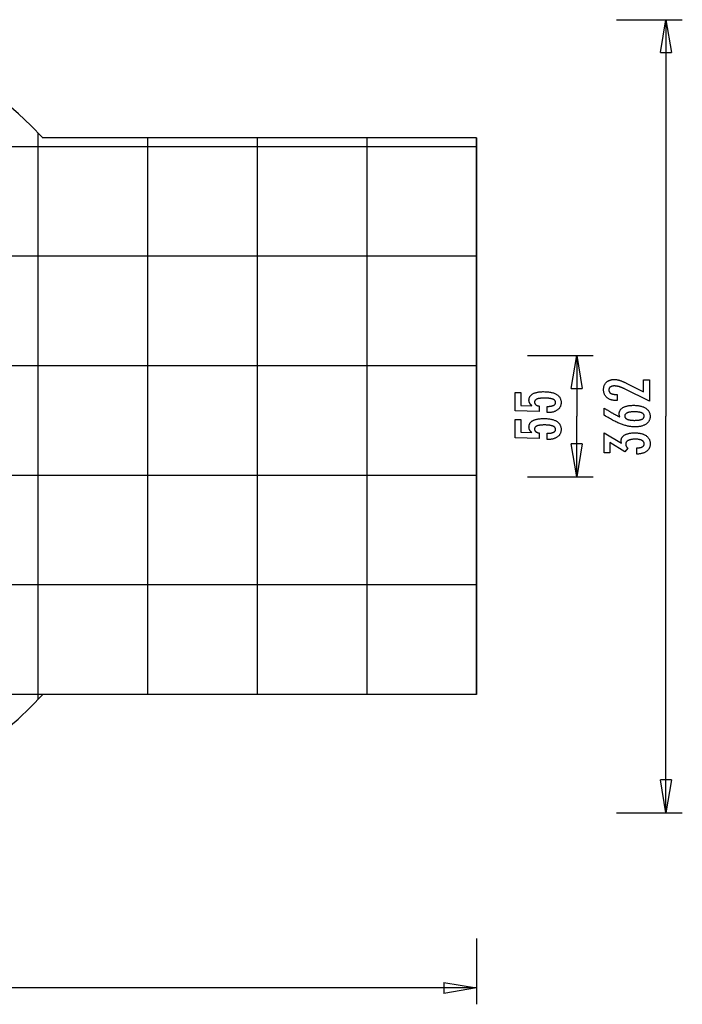
# Model space of a CAD drawing. Extents: x -39.7 to 39.7, y -22.5 to 22.5.
# Drawn here: x 9.5 to 39.7, y -22.5 to 22.5 of the extents above; entities that cross this region are included whole.
import ezdxf

# ---------------------------------------------------------------- set-up
doc = ezdxf.new("R2010")
doc.units = 0
for name, pattern in [('NEW_LINE1', [0]), ('NEW_LINE4', [0]), ('NEW_LINE5', [0]), ('NEW_LINE6', [0]), ('NEW_LINE7', [0])]:
    doc.linetypes.add(name, pattern=pattern)
doc.layers.get('0').update_dxf_attribs({"linetype": 'CONTINUOUS'})

msp = doc.modelspace()

# ---------------------------------------------------------------- linework, layer by layer
at = {"color": 0, "linetype": 'NEW_LINE1'}
msp.add_lwpolyline([(10.4982, 17.0929), (10.4982, 17.0929), (9.9669, 17.6501), (9.4072, 18.1791), (8.8207, 18.6787), (8.2093, 19.1481), (7.5743, 19.5861), (6.9179, 19.992), (6.2414, 20.3647), (5.547, 20.7036), (4.8358, 21.0072), (4.1099, 21.275), (3.371, 21.5058), (2.6209, 21.6988), (1.861, 21.8529), (1.0933, 21.9673), (0.3194, 22.041), (-0.4588, 22.0733)], dxfattribs=at)
at = {"color": 0}
for points in [[(36.6929, 22.4733), (39.693, 22.4733)], [(38.6929, 20.9733), (38.9429, 22.4733)], [(38.9429, 22.4733), (38.9429, 4.3733)], [(38.9429, 22.4733), (39.1929, 20.9733)], [(38.9429, 22.4733), (38.9429, 20.9733)], [(38.6929, 20.9733), (39.1929, 20.9733)], [(10.3068, -8.5247), (10.3068, 17.2714)], [(30.3068, 16.6733), (-36.5405, 16.6733)], [(15.3067, -8.3267), (15.3067, 17.0733)], [(20.3068, -8.3267), (20.3068, 17.0733)], [(25.3068, -8.3267), (25.3068, 17.0733)], [(30.3068, -8.3267), (30.3068, 17.0733)], [(30.3068, 11.6733), (-39.0932, 11.6733)], [(32.6278, 7.1383), (35.6278, 7.1383)], [(34.6278, 5.6383), (34.8778, 7.1383)], [(34.8778, 7.1383), (34.8778, 4.3733)], [(34.8778, 7.1383), (35.1278, 5.6383)], [(34.8778, 7.1383), (34.8778, 5.6383)], [(30.3068, 6.6733), (-39.6932, 6.6733)], [(38.1924, 5.0589), (37.0503, 5.6267), (37.0503, 5.6267), (37.0335, 5.6346), (37.017, 5.6425), (37.0007, 5.6499), (36.9846, 5.6572), (36.9686, 5.6641), (36.953, 5.6709), (36.9374, 5.6773), (36.9222, 5.6836), (36.9069, 5.6894), (36.892, 5.6951), (36.8772, 5.7004), (36.8626, 5.7056), (36.8481, 5.7103), (36.834, 5.7149), (36.8199, 5.719), (36.8062, 5.7231), (36.8062, 5.7231), (36.7924, 5.7266), (36.7786, 5.7301), (36.7648, 5.7332), (36.7513, 5.7362), (36.7376, 5.7388), (36.7241, 5.7414), (36.7106, 5.7436), (36.6971, 5.7457), (36.6836, 5.7473), (36.6701, 5.7489), (36.6566, 5.7501), (36.6432, 5.7512), (36.6297, 5.7519), (36.6165, 5.7526), (36.6031, 5.753), (36.5899, 5.7532), (36.5899, 5.7532), (36.575, 5.7529), (36.5606, 5.7523), (36.5466, 5.7513), (36.5333, 5.75), (36.5202, 5.7482), (36.5076, 5.7461), (36.4954, 5.7436), (36.4839, 5.7408), (36.4725, 5.7374), (36.4617, 5.7338), (36.4513, 5.7298), (36.4414, 5.7255), (36.4318, 5.7207), (36.4227, 5.7156), (36.414, 5.7101), (36.4059, 5.7043), (36.4059, 5.7043), (36.398, 5.6979), (36.3908, 5.6913), (36.3839, 5.6843), (36.3778, 5.6772), (36.3719, 5.6695), (36.3667, 5.6616), (36.3619, 5.6534), (36.3578, 5.6449), (36.3539, 5.6359), (36.3508, 5.6267), (36.348, 5.6172), (36.3459, 5.6074), (36.3441, 5.5971), (36.3429, 5.5865), (36.3421, 5.5756), (36.342, 5.5646), (36.342, 5.5646), (36.3423, 5.5525), (36.3432, 5.541), (36.3448, 5.5297), (36.3472, 5.519), (36.3502, 5.5084), (36.3539, 5.4984), (36.3583, 5.4886), (36.3634, 5.4793), (36.369, 5.4701), (36.3753, 5.4615), (36.3823, 5.4532), (36.3901, 5.4453), (36.3984, 5.4376), (36.4074, 5.4303), (36.4171, 5.4233), (36.4276, 5.4169), (36.4276, 5.4169), (36.4384, 5.4106), (36.4501, 5.4048), (36.4621, 5.3994), (36.475, 5.3945), (36.4883, 5.3898), (36.5024, 5.3857), (36.5171, 5.3819), (36.5324, 5.3787), (36.5483, 5.3756), (36.5648, 5.3731), (36.5819, 5.3708), (36.5996, 5.3692), (36.6179, 5.3677), (36.637, 5.3668), (36.6565, 5.3662), (36.6769, 5.3661), (36.714, 5.3661), (36.714, 5.0904), (36.6684, 5.0904), (36.6684, 5.0904), (36.6355, 5.0908), (36.6036, 5.0923), (36.5725, 5.0948), (36.5425, 5.0986), (36.5132, 5.1032), (36.4849, 5.1089), (36.4575, 5.1156), (36.4312, 5.1236), (36.4055, 5.1323), (36.3808, 5.1422), (36.357, 5.1531), (36.3342, 5.1651), (36.3121, 5.178), (36.291, 5.1921), (36.2708, 5.2072), (36.2517, 5.2236), (36.2517, 5.2236), (36.2332, 5.2404), (36.2161, 5.2582), (36.2002, 5.2767), (36.1855, 5.296), (36.1717, 5.316), (36.1594, 5.337), (36.1482, 5.3586), (36.1383, 5.3812), (36.1293, 5.4044), (36.1217, 5.4285), (36.1151, 5.4533), (36.11, 5.479), (36.1058, 5.5053), (36.1029, 5.5326), (36.1011, 5.5606), (36.1007, 5.5895), (36.1007, 5.5895), (36.1011, 5.6154), (36.1026, 5.6409), (36.1051, 5.6656), (36.1088, 5.6898), (36.1133, 5.7131), (36.119, 5.7359), (36.1257, 5.7579), (36.1335, 5.7794), (36.142, 5.7999), (36.1518, 5.8199), (36.1626, 5.8391), (36.1746, 5.8578), (36.1873, 5.8756), (36.2013, 5.8929), (36.2163, 5.9094), (36.2324, 5.9253), (36.2324, 5.9253), (36.2491, 5.9402), (36.2666, 5.9543), (36.2848, 5.9674), (36.3038, 5.9796), (36.3235, 5.9906), (36.344, 6.0008), (36.3653, 6.01), (36.3874, 6.0184), (36.4101, 6.0255), (36.4335, 6.0319), (36.4577, 6.0372), (36.4827, 6.0417), (36.5083, 6.045), (36.5347, 6.0475), (36.5619, 6.0489), (36.5899, 6.0495), (36.5899, 6.0495), (36.6048, 6.0492), (36.6199, 6.0487), (36.6352, 6.0478), (36.6508, 6.0467), (36.6663, 6.0451), (36.682, 6.0432), (36.6979, 6.041), (36.714, 6.0386), (36.7301, 6.0356), (36.7464, 6.0324), (36.7628, 6.0289), (36.7794, 6.0251), (36.7961, 6.0208), (36.813, 6.0162), (36.83, 6.0113), (36.8472, 6.0063), (36.8472, 6.0063), (36.8644, 6.0005), (36.8824, 5.9943), (36.9007, 5.9876), (36.9198, 5.9805), (36.9391, 5.9728), (36.9592, 5.9647), (36.9796, 5.9562), (37.0008, 5.9473), (37.0222, 5.9377), (37.0444, 5.9277), (37.0669, 5.9172), (37.0902, 5.9064), (37.1138, 5.895), (37.1381, 5.8831), (37.1628, 5.8708), (37.1882, 5.8581), (37.9238, 5.479), (37.9238, 6.0331), (38.1924, 6.0331), (38.1924, 5.0589)], [(33.521, 4.5345), (33.521, 4.8196), (33.521, 4.8196), (33.5448, 4.8197), (33.5681, 4.8202), (33.5906, 4.821), (33.6124, 4.8223), (33.6332, 4.8238), (33.6535, 4.8258), (33.6729, 4.8281), (33.6917, 4.8309), (33.7094, 4.8338), (33.7265, 4.8372), (33.7428, 4.8409), (33.7585, 4.8451), (33.7732, 4.8494), (33.7873, 4.8543), (33.8005, 4.8595), (33.8131, 4.8652), (33.8131, 4.8652), (33.8246, 4.8709), (33.8356, 4.8771), (33.8457, 4.8836), (33.8552, 4.8907), (33.8637, 4.8979), (33.8717, 4.9056), (33.8789, 4.9136), (33.8854, 4.9222), (33.8909, 4.9309), (33.8959, 4.9401), (33.8999, 4.9496), (33.9034, 4.9596), (33.9059, 4.9698), (33.9079, 4.9805), (33.909, 4.9915), (33.9095, 5.003), (33.9095, 5.003), (33.9089, 5.0151), (33.9074, 5.0269), (33.9049, 5.0383), (33.9015, 5.0494), (33.897, 5.06), (33.8917, 5.0703), (33.8853, 5.0801), (33.878, 5.0897), (33.8695, 5.0986), (33.8602, 5.1073), (33.8499, 5.1156), (33.8386, 5.1235), (33.8262, 5.1309), (33.813, 5.1381), (33.7987, 5.1448), (33.7835, 5.1512), (33.7835, 5.1512), (33.7671, 5.157), (33.7498, 5.1625), (33.7315, 5.1676), (33.7123, 5.1724), (33.6919, 5.1767), (33.6706, 5.1807), (33.6483, 5.1843), (33.6251, 5.1877), (33.6007, 5.1905), (33.5754, 5.193), (33.549, 5.1951), (33.5218, 5.1969), (33.4934, 5.1982), (33.4641, 5.1992), (33.4337, 5.1998), (33.4025, 5.2001), (33.4025, 5.2001), (33.3737, 5.1998), (33.346, 5.1993), (33.3192, 5.1983), (33.2936, 5.1971), (33.2687, 5.1954), (33.2449, 5.1934), (33.222, 5.1911), (33.2003, 5.1885), (33.1792, 5.1853), (33.1593, 5.1819), (33.1402, 5.1781), (33.1223, 5.174), (33.1052, 5.1694), (33.0892, 5.1646), (33.074, 5.1594), (33.06, 5.154), (33.06, 5.154), (33.0466, 5.1479), (33.0342, 5.1414), (33.0226, 5.1345), (33.012, 5.1274), (33.002, 5.1198), (32.9931, 5.1119), (32.9849, 5.1035), (32.9778, 5.0949), (32.9712, 5.0857), (32.9656, 5.0762), (32.9609, 5.0662), (32.9571, 5.056), (32.954, 5.0453), (32.952, 5.0343), (32.9507, 5.0228), (32.9504, 5.011), (32.9504, 5.011), (32.9505, 5.0021), (32.9511, 4.9935), (32.9521, 4.985), (32.9538, 4.9768), (32.9557, 4.9687), (32.9581, 4.961), (32.9609, 4.9534), (32.9644, 4.9461), (32.968, 4.9388), (32.9722, 4.9319), (32.9768, 4.9251), (32.9819, 4.9186), (32.9873, 4.9122), (32.9932, 4.9062), (32.9995, 4.9004), (33.0064, 4.8948), (33.0064, 4.8948), (33.0134, 4.8891), (33.021, 4.8838), (33.0289, 4.8788), (33.0374, 4.8741), (33.046, 4.8695), (33.0552, 4.8652), (33.0646, 4.8612), (33.0747, 4.8575), (33.0849, 4.8538), (33.0956, 4.8506), (33.1067, 4.8475), (33.1183, 4.8448), (33.1301, 4.8421), (33.1424, 4.8398), (33.155, 4.8377), (33.1682, 4.836), (33.1682, 4.5881), (32.0699, 4.6159), (32.0699, 5.448), (32.3178, 5.448), (32.3178, 4.8666), (32.8319, 4.8525), (32.8319, 4.8525), (32.8233, 4.8591), (32.8151, 4.8658), (32.8071, 4.8726), (32.7995, 4.8795), (32.7921, 4.8864), (32.785, 4.8934), (32.7782, 4.9006), (32.7718, 4.9079), (32.7654, 4.9151), (32.7595, 4.9225), (32.7538, 4.93), (32.7485, 4.9377), (32.7433, 4.9453), (32.7385, 4.9531), (32.7339, 4.961), (32.7298, 4.9691), (32.7298, 4.9691), (32.7257, 4.9771), (32.7219, 4.9853), (32.7184, 4.9937), (32.7152, 5.0022), (32.7121, 5.0108), (32.7095, 5.0196), (32.707, 5.0286), (32.705, 5.0379), (32.703, 5.0471), (32.7013, 5.0565), (32.6999, 5.066), (32.6988, 5.0757), (32.6978, 5.0855), (32.6973, 5.0955), (32.6969, 5.1056), (32.6969, 5.1159), (32.6969, 5.1159), (32.6975, 5.138), (32.6996, 5.1596), (32.7029, 5.1805), (32.7077, 5.2009), (32.7137, 5.2204), (32.7212, 5.2396), (32.7299, 5.2579), (32.7402, 5.2759), (32.7516, 5.2928), (32.7645, 5.3093), (32.7788, 5.3251), (32.7945, 5.3404), (32.8113, 5.3548), (32.8297, 5.3688), (32.8494, 5.382), (32.8705, 5.3948), (32.8705, 5.3948), (32.8927, 5.4066), (32.9161, 5.4178), (32.9406, 5.4281), (32.9664, 5.4379), (32.9931, 5.4467), (33.0213, 5.4548), (33.0504, 5.4621), (33.081, 5.4688), (33.1123, 5.4745), (33.145, 5.4795), (33.1788, 5.4837), (33.2139, 5.4873), (33.2499, 5.4899), (33.2872, 5.4919), (33.3256, 5.4931), (33.3653, 5.4936), (33.3653, 5.4936), (33.4134, 5.493), (33.4603, 5.4915), (33.5055, 5.489), (33.5495, 5.4856), (33.5917, 5.4811), (33.6327, 5.4758), (33.6721, 5.4694), (33.7101, 5.4621), (33.7464, 5.4536), (33.7814, 5.4443), (33.8148, 5.434), (33.8468, 5.4228), (33.8772, 5.4105), (33.9062, 5.3973), (33.9336, 5.3831), (33.9598, 5.368), (33.9598, 5.368), (33.9841, 5.3517), (34.007, 5.3347), (34.0282, 5.3166), (34.048, 5.2978), (34.0661, 5.2779), (34.0827, 5.2571), (34.0976, 5.2353), (34.1111, 5.2127), (34.1228, 5.1889), (34.1331, 5.1644), (34.1417, 5.1388), (34.1489, 5.1125), (34.1544, 5.0851), (34.1584, 5.0568), (34.1607, 5.0275), (34.1616, 4.9974), (34.1616, 4.9974), (34.1608, 4.9701), (34.1589, 4.9438), (34.1556, 4.9182), (34.1511, 4.8934), (34.1451, 4.8693), (34.1381, 4.846), (34.1296, 4.8235), (34.12, 4.8019), (34.1088, 4.7808), (34.0965, 4.7607), (34.0828, 4.7412), (34.068, 4.7226), (34.0517, 4.7047), (34.0343, 4.6877), (34.0155, 4.6714), (33.9956, 4.6559), (33.9956, 4.6559), (33.9742, 4.641), (33.9518, 4.6273), (33.9284, 4.6145), (33.9041, 4.6027), (33.8786, 4.5917), (33.8521, 4.5818), (33.8245, 4.5727), (33.796, 4.5648), (33.7662, 4.5576), (33.7355, 4.5515), (33.7037, 4.5462), (33.671, 4.542), (33.6371, 4.5386), (33.6023, 4.5363), (33.5663, 4.5349), (33.5295, 4.5345), (33.521, 4.5345)], [(34.6278, 5.6383), (35.1278, 5.6383)], [(36.8429, 4.3397), (36.8429, 4.3397), (36.841, 4.3442), (36.8392, 4.3488), (36.8374, 4.3533), (36.8358, 4.3581), (36.8341, 4.3626), (36.8326, 4.3671), (36.8311, 4.3716), (36.8297, 4.3763), (36.8282, 4.3807), (36.8269, 4.3852), (36.8257, 4.3897), (36.8245, 4.3942), (36.8233, 4.3986), (36.8223, 4.4031), (36.8212, 4.4076), (36.8203, 4.4121), (36.8203, 4.4121), (36.8193, 4.4163), (36.8184, 4.4207), (36.8175, 4.4249), (36.8168, 4.4293), (36.8161, 4.4335), (36.8155, 4.4377), (36.8149, 4.4418), (36.8146, 4.446), (36.814, 4.4499), (36.8137, 4.4539), (36.8134, 4.4578), (36.8132, 4.4619), (36.8129, 4.4658), (36.8128, 4.4697), (36.8128, 4.4736), (36.8128, 4.4775), (36.8128, 4.4775), (36.8134, 4.5), (36.8155, 4.5219), (36.8188, 4.5432), (36.8236, 4.5642), (36.8296, 4.5843), (36.8371, 4.6038), (36.8458, 4.6227), (36.8561, 4.6412), (36.8675, 4.6587), (36.8804, 4.6758), (36.8945, 4.6923), (36.9101, 4.7082), (36.9269, 4.7232), (36.9452, 4.7379), (36.9649, 4.7519), (36.9859, 4.7654), (36.9859, 4.7654), (37.0079, 4.778), (37.0312, 4.7899), (37.0553, 4.8009), (37.0807, 4.8113), (37.1069, 4.8206), (37.1344, 4.8292), (37.1629, 4.837), (37.1926, 4.8441), (37.2231, 4.8501), (37.2549, 4.8554), (37.2876, 4.8599), (37.3215, 4.8637), (37.3563, 4.8665), (37.3923, 4.8686), (37.4293, 4.8698), (37.4676, 4.8703), (37.4676, 4.8703), (37.5117, 4.8697), (37.5547, 4.8682), (37.5964, 4.8655), (37.6371, 4.8619), (37.6762, 4.8571), (37.7143, 4.8514), (37.751, 4.8445), (37.7867, 4.8368), (37.8208, 4.8278), (37.8538, 4.8179), (37.8855, 4.8069), (37.9161, 4.795), (37.9452, 4.7819), (37.9732, 4.7679), (37.9999, 4.7528), (38.0254, 4.7367), (38.0254, 4.7367), (38.0493, 4.7194), (38.0717, 4.7014), (38.0926, 4.6824), (38.1121, 4.6628), (38.1298, 4.6421), (38.1461, 4.6207), (38.1609, 4.5983), (38.1742, 4.5753), (38.1857, 4.5511), (38.1958, 4.5263), (38.2043, 4.5004), (38.2114, 4.4739), (38.2167, 4.4464), (38.2207, 4.4181), (38.223, 4.3889), (38.2239, 4.359), (38.2239, 4.359), (38.2231, 4.332), (38.2209, 4.3057), (38.2172, 4.2802), (38.2122, 4.2555), (38.2055, 4.2314), (38.1975, 4.208), (38.188, 4.1854), (38.1772, 4.1635), (38.1647, 4.1422), (38.1509, 4.1216), (38.1355, 4.1017), (38.1188, 4.0826), (38.1005, 4.0641), (38.0809, 4.0464), (38.0597, 4.0295), (38.0372, 4.0133), (38.0372, 4.0133), (38.0132, 3.9976), (37.9883, 3.9831), (37.9622, 3.9694), (37.9353, 3.957), (37.9071, 3.9454), (37.8781, 3.9349), (37.848, 3.9254), (37.8169, 3.917), (37.7845, 3.9093), (37.7512, 3.9028), (37.7169, 3.8972), (37.6816, 3.8928), (37.6452, 3.8892), (37.6077, 3.8868), (37.5692, 3.8853), (37.5297, 3.8849), (37.5297, 3.8849), (37.4934, 3.8853), (37.457, 3.8867), (37.4202, 3.8889), (37.3834, 3.8923), (37.3461, 3.8964), (37.3087, 3.9016), (37.271, 3.9077), (37.2332, 3.9148), (37.1949, 3.9227), (37.1566, 3.9316), (37.1178, 3.9414), (37.079, 3.9524), (37.0398, 3.9641), (37.0004, 3.9769), (36.9607, 3.9905), (36.921, 4.0053), (36.921, 4.0053), (36.8802, 4.0209), (36.8385, 4.038), (36.7956, 4.0563), (36.7516, 4.0761), (36.7064, 4.097), (36.6602, 4.1193), (36.6128, 4.143), (36.5643, 4.1681), (36.5145, 4.1943), (36.4637, 4.2219), (36.4117, 4.2509), (36.3586, 4.2812), (36.3043, 4.3127), (36.249, 4.3456), (36.1926, 4.3798), (36.135, 4.4154), (36.135, 4.7461), (36.135, 4.7461), (36.1575, 4.7307), (36.1803, 4.7157), (36.2028, 4.7007), (36.2256, 4.686), (36.2481, 4.6713), (36.2707, 4.6569), (36.2932, 4.6426), (36.3159, 4.6286), (36.3381, 4.6145), (36.3606, 4.6008), (36.3828, 4.5872), (36.4053, 4.5738), (36.4275, 4.5605), (36.4498, 4.5474), (36.472, 4.5344), (36.4944, 4.5217), (36.4944, 4.5217), (36.5164, 4.5089), (36.5386, 4.4964), (36.5605, 4.484), (36.5827, 4.4719), (36.6046, 4.4598), (36.6266, 4.4481), (36.6485, 4.4364), (36.6704, 4.425), (36.692, 4.4136), (36.7137, 4.4025), (36.7353, 4.3916), (36.757, 4.3809), (36.7784, 4.3703), (36.8, 4.3599), (36.8213, 4.3496), (36.8429, 4.3397)], [(37.5033, 4.184), (37.5033, 4.184), (37.5313, 4.1841), (37.5585, 4.1847), (37.5848, 4.1856), (37.6102, 4.187), (37.6346, 4.1886), (37.6582, 4.1907), (37.6808, 4.1931), (37.7026, 4.196), (37.7233, 4.1991), (37.7432, 4.2027), (37.7622, 4.2066), (37.7804, 4.2111), (37.7976, 4.2157), (37.8139, 4.2209), (37.8293, 4.2264), (37.8439, 4.2325), (37.8439, 4.2325), (37.8572, 4.2385), (37.8699, 4.2451), (37.8815, 4.252), (37.8925, 4.2594), (37.9025, 4.267), (37.9117, 4.2752), (37.9199, 4.2837), (37.9274, 4.2928), (37.9338, 4.3019), (37.9395, 4.3117), (37.9442, 4.3217), (37.9482, 4.3323), (37.9512, 4.3431), (37.9535, 4.3544), (37.9548, 4.3661), (37.9553, 4.3783), (37.9553, 4.3783), (37.9548, 4.3902), (37.9535, 4.4019), (37.9512, 4.4132), (37.9481, 4.4241), (37.944, 4.4345), (37.9391, 4.4447), (37.9332, 4.4545), (37.9267, 4.4639), (37.919, 4.4728), (37.9106, 4.4814), (37.9012, 4.4896), (37.8911, 4.4975), (37.8799, 4.5049), (37.868, 4.512), (37.8551, 4.5186), (37.8415, 4.525), (37.8415, 4.525), (37.8267, 4.5308), (37.8112, 4.5363), (37.7947, 4.5414), (37.7775, 4.5463), (37.7591, 4.5506), (37.7401, 4.5546), (37.7201, 4.5582), (37.6993, 4.5616), (37.6775, 4.5644), (37.6549, 4.5669), (37.6313, 4.5689), (37.6069, 4.5707), (37.5815, 4.572), (37.5554, 4.573), (37.5283, 4.5736), (37.5005, 4.5739), (37.5005, 4.5739), (37.4743, 4.5736), (37.4489, 4.573), (37.4243, 4.572), (37.4006, 4.5706), (37.3775, 4.5687), (37.3553, 4.5666), (37.3339, 4.5641), (37.3134, 4.5612), (37.2935, 4.5578), (37.2746, 4.554), (37.2563, 4.5498), (37.239, 4.5454), (37.2223, 4.5405), (37.2065, 4.5352), (37.1914, 4.5295), (37.1773, 4.5236), (37.1773, 4.5236), (37.1637, 4.517), (37.1512, 4.5102), (37.1394, 4.503), (37.1287, 4.4956), (37.1187, 4.4877), (37.1096, 4.4795), (37.1014, 4.471), (37.0941, 4.4622), (37.0874, 4.4528), (37.0818, 4.4432), (37.077, 4.4332), (37.0732, 4.423), (37.0701, 4.4122), (37.0679, 4.4012), (37.0666, 4.3899), (37.0663, 4.3783), (37.0663, 4.3783), (37.0666, 4.3668), (37.0679, 4.3558), (37.0701, 4.3449), (37.0733, 4.3346), (37.0771, 4.3245), (37.082, 4.3148), (37.0878, 4.3053), (37.0945, 4.2963), (37.1019, 4.2874), (37.1102, 4.2789), (37.1194, 4.2706), (37.1297, 4.2629), (37.1407, 4.2553), (37.1526, 4.2482), (37.1654, 4.2412), (37.1792, 4.2348), (37.1792, 4.2348), (37.1936, 4.2285), (37.2089, 4.2227), (37.2248, 4.2173), (37.2417, 4.2124), (37.2593, 4.2077), (37.2777, 4.2036), (37.2968, 4.1998), (37.3167, 4.1966), (37.3373, 4.1935), (37.3587, 4.191), (37.3808, 4.1887), (37.4039, 4.1871), (37.4275, 4.1856), (37.452, 4.1847), (37.4772, 4.1841), (37.5033, 4.184)], [(33.521, 3.3068), (33.521, 3.5919), (33.521, 3.5919), (33.5448, 3.592), (33.5681, 3.5925), (33.5906, 3.5933), (33.6124, 3.5946), (33.6332, 3.5961), (33.6535, 3.5981), (33.6729, 3.6004), (33.6917, 3.6032), (33.7094, 3.6061), (33.7265, 3.6095), (33.7428, 3.6132), (33.7585, 3.6174), (33.7732, 3.6217), (33.7873, 3.6266), (33.8005, 3.6318), (33.8131, 3.6375), (33.8131, 3.6375), (33.8246, 3.6432), (33.8356, 3.6494), (33.8457, 3.6559), (33.8552, 3.663), (33.8637, 3.6702), (33.8717, 3.6779), (33.8789, 3.6859), (33.8854, 3.6945), (33.8909, 3.7032), (33.8959, 3.7124), (33.8999, 3.7219), (33.9034, 3.7319), (33.9059, 3.7421), (33.9079, 3.7528), (33.909, 3.7638), (33.9095, 3.7753), (33.9095, 3.7753), (33.9089, 3.7874), (33.9074, 3.7992), (33.9049, 3.8106), (33.9015, 3.8217), (33.897, 3.8323), (33.8917, 3.8426), (33.8853, 3.8524), (33.878, 3.862), (33.8695, 3.8709), (33.8602, 3.8796), (33.8499, 3.8879), (33.8386, 3.8958), (33.8262, 3.9032), (33.813, 3.9104), (33.7987, 3.9171), (33.7835, 3.9235), (33.7835, 3.9235), (33.7671, 3.9293), (33.7498, 3.9348), (33.7315, 3.9399), (33.7123, 3.9447), (33.6919, 3.949), (33.6706, 3.953), (33.6483, 3.9566), (33.6251, 3.96), (33.6007, 3.9628), (33.5754, 3.9653), (33.549, 3.9674), (33.5218, 3.9692), (33.4934, 3.9705), (33.4641, 3.9715), (33.4337, 3.9721), (33.4025, 3.9724), (33.4025, 3.9724), (33.3737, 3.9721), (33.346, 3.9716), (33.3192, 3.9706), (33.2936, 3.9694), (33.2687, 3.9677), (33.2449, 3.9657), (33.222, 3.9634), (33.2003, 3.9608), (33.1792, 3.9576), (33.1593, 3.9542), (33.1402, 3.9504), (33.1223, 3.9463), (33.1052, 3.9417), (33.0892, 3.9369), (33.074, 3.9317), (33.06, 3.9263), (33.06, 3.9263), (33.0466, 3.9202), (33.0342, 3.9137), (33.0226, 3.9068), (33.012, 3.8997), (33.002, 3.8921), (32.9931, 3.8842), (32.9849, 3.8758), (32.9778, 3.8672), (32.9712, 3.858), (32.9656, 3.8485), (32.9609, 3.8385), (32.9571, 3.8283), (32.954, 3.8176), (32.952, 3.8066), (32.9507, 3.7951), (32.9504, 3.7833), (32.9504, 3.7833), (32.9505, 3.7744), (32.9511, 3.7658), (32.9521, 3.7573), (32.9538, 3.7491), (32.9557, 3.741), (32.9581, 3.7333), (32.9609, 3.7257), (32.9644, 3.7184), (32.968, 3.7111), (32.9722, 3.7042), (32.9768, 3.6974), (32.9819, 3.6909), (32.9873, 3.6845), (32.9932, 3.6785), (32.9995, 3.6727), (33.0064, 3.6671), (33.0064, 3.6671), (33.0134, 3.6614), (33.021, 3.6561), (33.0289, 3.6511), (33.0374, 3.6464), (33.046, 3.6418), (33.0552, 3.6375), (33.0646, 3.6335), (33.0747, 3.6298), (33.0849, 3.6261), (33.0956, 3.6229), (33.1067, 3.6198), (33.1183, 3.6171), (33.1301, 3.6144), (33.1424, 3.6121), (33.155, 3.61), (33.1682, 3.6083), (33.1682, 3.3604), (32.0699, 3.3882), (32.0699, 4.2203), (32.3178, 4.2203), (32.3178, 3.6389), (32.8319, 3.6248), (32.8319, 3.6248), (32.8233, 3.6314), (32.8151, 3.6381), (32.8071, 3.6449), (32.7995, 3.6518), (32.7921, 3.6587), (32.785, 3.6657), (32.7782, 3.6729), (32.7718, 3.6802), (32.7654, 3.6874), (32.7595, 3.6948), (32.7538, 3.7023), (32.7485, 3.71), (32.7433, 3.7176), (32.7385, 3.7254), (32.7339, 3.7333), (32.7298, 3.7414), (32.7298, 3.7414), (32.7257, 3.7494), (32.7219, 3.7576), (32.7184, 3.766), (32.7152, 3.7745), (32.7121, 3.7831), (32.7095, 3.7919), (32.707, 3.8009), (32.705, 3.8102), (32.703, 3.8194), (32.7013, 3.8288), (32.6999, 3.8383), (32.6988, 3.848), (32.6978, 3.8578), (32.6973, 3.8678), (32.6969, 3.8779), (32.6969, 3.8882), (32.6969, 3.8882), (32.6975, 3.9103), (32.6996, 3.9319), (32.7029, 3.9528), (32.7077, 3.9732), (32.7137, 3.9927), (32.7212, 4.0119), (32.7299, 4.0302), (32.7402, 4.0482), (32.7516, 4.0651), (32.7645, 4.0816), (32.7788, 4.0974), (32.7945, 4.1127), (32.8113, 4.1271), (32.8297, 4.1411), (32.8494, 4.1543), (32.8705, 4.1671), (32.8705, 4.1671), (32.8927, 4.1789), (32.9161, 4.1901), (32.9406, 4.2004), (32.9664, 4.2102), (32.9931, 4.219), (33.0213, 4.2271), (33.0504, 4.2344), (33.081, 4.2411), (33.1123, 4.2468), (33.145, 4.2518), (33.1788, 4.256), (33.2139, 4.2596), (33.2499, 4.2622), (33.2872, 4.2642), (33.3256, 4.2654), (33.3653, 4.2659), (33.3653, 4.2659), (33.4134, 4.2653), (33.4603, 4.2638), (33.5055, 4.2613), (33.5495, 4.2579), (33.5917, 4.2534), (33.6327, 4.2481), (33.6721, 4.2417), (33.7101, 4.2344), (33.7464, 4.2259), (33.7814, 4.2166), (33.8148, 4.2063), (33.8468, 4.1951), (33.8772, 4.1828), (33.9062, 4.1696), (33.9336, 4.1554), (33.9598, 4.1403), (33.9598, 4.1403), (33.9841, 4.124), (34.007, 4.107), (34.0282, 4.0889), (34.048, 4.0701), (34.0661, 4.0502), (34.0827, 4.0294), (34.0976, 4.0076), (34.1111, 3.985), (34.1228, 3.9612), (34.1331, 3.9367), (34.1417, 3.9111), (34.1489, 3.8848), (34.1544, 3.8574), (34.1584, 3.8291), (34.1607, 3.7998), (34.1616, 3.7697), (34.1616, 3.7697), (34.1608, 3.7424), (34.1589, 3.7161), (34.1556, 3.6905), (34.1511, 3.6657), (34.1451, 3.6416), (34.1381, 3.6183), (34.1296, 3.5958), (34.12, 3.5742), (34.1088, 3.5531), (34.0965, 3.533), (34.0828, 3.5135), (34.068, 3.4949), (34.0517, 3.477), (34.0343, 3.46), (34.0155, 3.4437), (33.9956, 3.4282), (33.9956, 3.4282), (33.9742, 3.4133), (33.9518, 3.3996), (33.9284, 3.3868), (33.9041, 3.375), (33.8786, 3.364), (33.8521, 3.3541), (33.8245, 3.345), (33.796, 3.3371), (33.7662, 3.3299), (33.7355, 3.3238), (33.7037, 3.3185), (33.671, 3.3143), (33.6371, 3.3109), (33.6023, 3.3086), (33.5663, 3.3072), (33.5295, 3.3068), (33.521, 3.3068)], [(34.8778, 1.6083), (34.8778, 4.3733)], [(38.9429, -13.7267), (38.9429, 4.3733)], [(37.6162, 2.6435), (37.6162, 2.9286), (37.6298, 2.9286), (37.6298, 2.9286), (37.649, 2.9287), (37.6679, 2.9292), (37.686, 2.9301), (37.7037, 2.9315), (37.7208, 2.9331), (37.7373, 2.9352), (37.7532, 2.9376), (37.7687, 2.9405), (37.7834, 2.9436), (37.7977, 2.9472), (37.8112, 2.9511), (37.8244, 2.9556), (37.8369, 2.9602), (37.8489, 2.9654), (37.8603, 2.9709), (37.8711, 2.977), (37.8711, 2.977), (37.8811, 2.9831), (37.8907, 2.9896), (37.8994, 2.9963), (37.9078, 3.0035), (37.9153, 3.0109), (37.9222, 3.0188), (37.9284, 3.0268), (37.9341, 3.0354), (37.9389, 3.044), (37.9432, 3.0532), (37.9468, 3.0626), (37.9499, 3.0724), (37.9521, 3.0824), (37.9539, 3.0929), (37.9548, 3.1036), (37.9553, 3.1148), (37.9553, 3.1148), (37.9548, 3.1269), (37.9536, 3.1388), (37.9515, 3.1503), (37.9487, 3.1616), (37.9449, 3.1723), (37.9405, 3.1829), (37.9352, 3.193), (37.9292, 3.2029), (37.9221, 3.2122), (37.9145, 3.2213), (37.9059, 3.23), (37.8967, 3.2385), (37.8864, 3.2465), (37.8755, 3.2542), (37.8638, 3.2615), (37.8514, 3.2686), (37.8514, 3.2686), (37.8379, 3.2751), (37.8239, 3.2812), (37.8091, 3.2869), (37.7938, 3.2923), (37.7776, 3.2971), (37.7609, 3.3016), (37.7435, 3.3057), (37.7256, 3.3094), (37.7067, 3.3126), (37.6874, 3.3154), (37.6673, 3.3177), (37.6466, 3.3197), (37.625, 3.3211), (37.603, 3.3223), (37.5802, 3.3229), (37.5569, 3.3232), (37.5569, 3.3232), (37.5297, 3.3229), (37.5034, 3.3221), (37.4779, 3.3209), (37.4534, 3.3194), (37.4295, 3.3173), (37.4065, 3.3147), (37.3844, 3.3117), (37.3632, 3.3084), (37.3427, 3.3044), (37.3231, 3.3), (37.3043, 3.2952), (37.2864, 3.2899), (37.2692, 3.2841), (37.2529, 3.2779), (37.2375, 3.2713), (37.223, 3.2644), (37.223, 3.2644), (37.2091, 3.2568), (37.1962, 3.2488), (37.1841, 3.2403), (37.1731, 3.2316), (37.1628, 3.2222), (37.1535, 3.2126), (37.145, 3.2024), (37.1376, 3.1919), (37.1308, 3.1808), (37.125, 3.1694), (37.1201, 3.1574), (37.1161, 3.1451), (37.1129, 3.1322), (37.1107, 3.119), (37.1094, 3.1053), (37.1091, 3.0913), (37.1091, 3.0913), (37.1091, 3.0853), (37.1094, 3.0793), (37.1099, 3.0733), (37.1106, 3.0673), (37.1114, 3.0613), (37.1124, 3.0554), (37.1136, 3.0494), (37.1151, 3.0437), (37.1166, 3.0377), (37.1184, 3.032), (37.1204, 3.0261), (37.1226, 3.0204), (37.1249, 3.0147), (37.1274, 3.009), (37.1301, 3.0033), (37.1331, 2.9977), (37.1331, 2.9977), (37.1361, 2.9919), (37.1394, 2.9862), (37.1428, 2.9806), (37.1465, 2.9752), (37.1503, 2.9697), (37.1543, 2.9643), (37.1584, 2.9589), (37.1629, 2.9538), (37.1673, 2.9484), (37.1721, 2.9433), (37.1769, 2.9382), (37.1821, 2.9332), (37.1873, 2.9281), (37.1928, 2.9232), (37.1984, 2.9183), (37.2042, 2.9135), (37.0748, 2.7512), (36.3829, 3.1797), (36.3829, 2.6943), (36.135, 2.6943), (36.135, 3.6195), (36.9163, 3.1355), (36.9163, 3.1355), (36.9154, 3.1394), (36.9147, 3.1435), (36.9138, 3.1474), (36.9132, 3.1514), (36.9123, 3.1551), (36.9117, 3.159), (36.911, 3.1627), (36.9104, 3.1666), (36.9096, 3.1701), (36.909, 3.1737), (36.9084, 3.1772), (36.9078, 3.1808), (36.9072, 3.1841), (36.9068, 3.1875), (36.9062, 3.1908), (36.9059, 3.1943), (36.9059, 3.1943), (36.9053, 3.1973), (36.905, 3.2004), (36.9046, 3.2034), (36.9043, 3.2066), (36.904, 3.2096), (36.9037, 3.2126), (36.9034, 3.2156), (36.9034, 3.2187), (36.9031, 3.2214), (36.903, 3.2244), (36.9028, 3.2273), (36.9028, 3.2303), (36.9027, 3.233), (36.9027, 3.236), (36.9027, 3.2388), (36.9027, 3.2418), (36.9027, 3.2418), (36.9033, 3.2635), (36.9051, 3.2848), (36.9082, 3.3055), (36.9127, 3.3256), (36.9184, 3.3448), (36.9253, 3.3637), (36.9335, 3.3817), (36.9431, 3.3994), (36.9538, 3.4162), (36.9658, 3.4324), (36.979, 3.448), (36.9936, 3.463), (37.0094, 3.4771), (37.0265, 3.4909), (37.0448, 3.5039), (37.0645, 3.5165), (37.0645, 3.5165), (37.0852, 3.5281), (37.1071, 3.5391), (37.1299, 3.5493), (37.1539, 3.5589), (37.1788, 3.5676), (37.2049, 3.5756), (37.2319, 3.5828), (37.2602, 3.5894), (37.2893, 3.5949), (37.3196, 3.5999), (37.3509, 3.6041), (37.3835, 3.6077), (37.4169, 3.6102), (37.4516, 3.6122), (37.4871, 3.6134), (37.524, 3.6139), (37.524, 3.6139), (37.5654, 3.6133), (37.6059, 3.6118), (37.645, 3.6092), (37.6831, 3.6057), (37.7197, 3.6011), (37.7553, 3.5955), (37.7895, 3.5889), (37.8228, 3.5814), (37.8546, 3.5727), (37.8852, 3.5631), (37.9146, 3.5525), (37.9431, 3.5409), (37.9701, 3.5282), (37.9959, 3.5147), (38.0205, 3.5), (38.0442, 3.4845), (38.0442, 3.4845), (38.0662, 3.4677), (38.0869, 3.4502), (38.1061, 3.4317), (38.124, 3.4126), (38.1403, 3.3924), (38.1554, 3.3715), (38.1689, 3.3497), (38.1811, 3.3271), (38.1917, 3.3035), (38.201, 3.2791), (38.2088, 3.2538), (38.2153, 3.2278), (38.2202, 3.2007), (38.2238, 3.1729), (38.2259, 3.1442), (38.2267, 3.1148), (38.2267, 3.1148), (38.2259, 3.0875), (38.2241, 3.0611), (38.221, 3.0355), (38.2168, 3.0107), (38.2111, 2.9866), (38.2045, 2.9633), (38.1964, 2.9407), (38.1874, 2.9191), (38.1769, 2.898), (38.1652, 2.8778), (38.1523, 2.8583), (38.1383, 2.8397), (38.1228, 2.8217), (38.1063, 2.8047), (38.0885, 2.7884), (38.0696, 2.7729), (38.0696, 2.7729), (38.0492, 2.7581), (38.0279, 2.7443), (38.0056, 2.7313), (37.9822, 2.7194), (37.9576, 2.7082), (37.9319, 2.6979), (37.9052, 2.6885), (37.8776, 2.6801), (37.8486, 2.6723), (37.8186, 2.6655), (37.7876, 2.6596), (37.7555, 2.6547), (37.7222, 2.6504), (37.688, 2.6472), (37.6526, 2.6449), (37.6162, 2.6435)], [(34.8778, 1.6083), (34.6278, 3.1083)], [(35.1278, 3.1083), (34.6278, 3.1083)], [(35.1278, 3.1083), (34.8778, 1.6083)], [(34.8778, 1.6083), (34.8778, 3.1083)], [(30.3068, 1.6733), (-39.6932, 1.6733)], [(32.6278, 1.6083), (35.6278, 1.6083)], [(30.3068, -3.3267), (-38.9704, -3.3267)], [(30.3068, -8.3267), (-36.2188, -8.3267)], [(38.9429, -13.7267), (38.6929, -12.2267)], [(39.1929, -12.2267), (38.6929, -12.2267)], [(39.1929, -12.2267), (38.9429, -13.7267)], [(38.9429, -13.7267), (38.9429, -12.2267)], [(36.6929, -13.7267), (39.693, -13.7267)], [(30.3068, -19.4733), (30.3068, -22.4734)], [(28.8068, -21.4733), (30.3068, -21.7233)], [(28.8068, -21.4733), (28.8068, -21.9733)], [(30.3068, -21.7233), (-4.6932, -21.7233)], [(30.3068, -21.7233), (28.8068, -21.9733)], [(30.3068, -21.7233), (28.8068, -21.7233)]]:
    msp.add_lwpolyline(points, dxfattribs=at)
at = {"color": 0, "linetype": 'NEW_LINE5'}
msp.add_lwpolyline([(30.3068, 17.0733), (10.4871, 17.0733)], dxfattribs=at)
at = {"color": 0, "linetype": 'NEW_LINE6'}
msp.add_lwpolyline([(30.3068, 17.0733), (30.3068, -8.3267)], dxfattribs=at)
at = {"color": 0, "linetype": 'NEW_LINE4'}
msp.add_lwpolyline([(-0.6931, -13.3266), (-0.6931, -13.3266), (0.0968, -13.3047), (0.8835, -13.2399), (1.6651, -13.133), (2.4397, -12.985), (3.2053, -12.7967), (3.9601, -12.5694), (4.7021, -12.3037), (5.4298, -12.0008), (6.1407, -11.6613), (6.8334, -11.2865), (7.5057, -10.8771), (8.1561, -10.4343), (8.7822, -9.9586), (9.3827, -9.4515), (9.9552, -8.9136), (10.4982, -8.3461)], dxfattribs=at)
at = {"color": 0, "linetype": 'NEW_LINE7'}
msp.add_lwpolyline([(30.3068, -8.3267), (10.4871, -8.3267)], dxfattribs=at)

doc.saveas('drawing.dxf')
